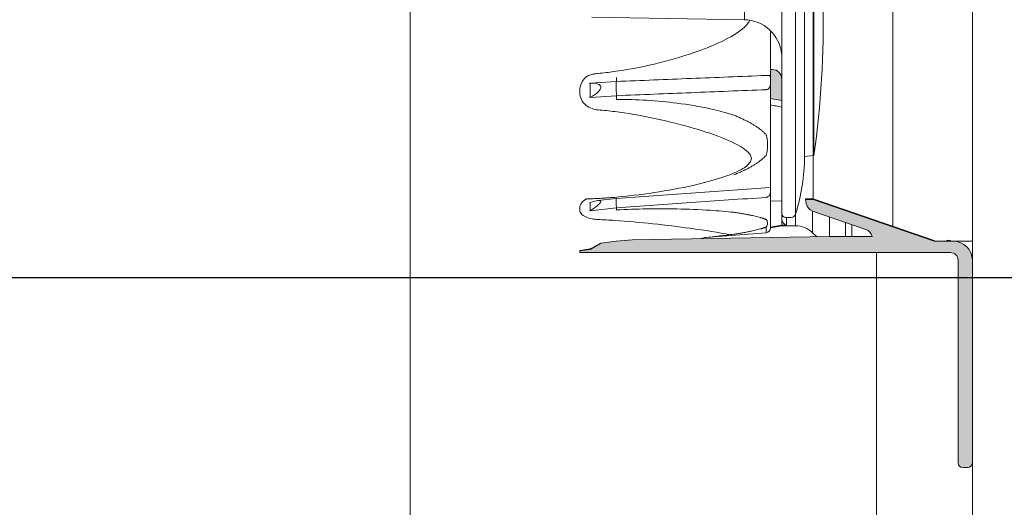
# Model space of a CAD drawing. Units: millimetres. Extents: x -1655 to 33730, y -17604 to -1603.
# Drawn here: x 9641 to 9745, y -2465 to -2414 of the extents above; entities that cross this region are included whole.
import ezdxf
from ezdxf import colors
from ezdxf.entities.mleader import LeaderData, LeaderLine
from ezdxf.math import Vec2, Vec3

# ---------------------------------------------------------------- set-up
doc = ezdxf.new("R2010")
doc.units = ezdxf.units.MM
doc.layers.get('0').update_dxf_attribs({"lineweight": 5})
for name, color, linetype, lineweight in [('0.05_Vista', 7, 'Continuous', 5), ('0.18_Sezionato', 7, 'Continuous', 18), ('Retini pieni', 254, 'Continuous', 5), ('Rockwool isolante', 3, 'Continuous', 9)]:
    doc.layers.add(name, color=color, linetype=linetype, lineweight=lineweight)
doc.styles.get("Standard").update_dxf_attribs({"font": 'arial.ttf', "height": 2})
doc.linetypes.add('ISOLAMENTO', pattern='A,0.00254,-2.54,[134,ltypeshp.shx,S=2.54,R=0,X=-2.54,Y=0],-5.08,[134,ltypeshp.shx,S=2.54,R=180,X=2.54,Y=0],-2.54', length=10.16254)

# ---------------------------------------------------------------- blocks, each defined once
blk = doc.blocks.new('_Dot')
at = {"color": 0, "linetype": 'ByBlock', "lineweight": -2}
blk.add_line((-0.5, 0), (-1, 0), dxfattribs=at)
at = {"color": 0, "linetype": 'ByBlock', "const_width": 0.5}
blk.add_lwpolyline([(-0.25, 0, 1), (0.25, 0, 1)], format="xyb", close=True, dxfattribs=at)

msp = doc.modelspace()

# ---------------------------------------------------------------- hatches: boundary and pattern name
at = {"layer": 'Retini pieni', "transparency": 33554495}
h = msp.add_hatch(color=256, dxfattribs=at)
h.dxf.hatch_style = 1
edge = h.paths.add_edge_path()
edge.add_ellipse((9720.151639128364, -2389.26304829707), major_axis=(6.477641127878836e-15, -1.000000000000006), ratio=1, start_angle=3.389880036902504e-28, end_angle=89.99999999999899)
edge.add_line((9721.151639128364, -2389.26304829707), (9721.151639128364, -2387.01304829707))
edge.add_line((9721.151639128364, -2387.01304829707), (9719.951639128367, -2387.22464067392))
edge.add_line((9719.951639128367, -2387.22464067392), (9719.951639128367, -2390.263048297072))
edge.add_line((9719.951639128367, -2390.26304829707), (9720.151639128364, -2390.26304829707))
edge = h.paths.add_edge_path()
edge.add_ellipse((9720.151639128364, -2420.26304829707), major_axis=(1.000000000000002, -4.89397439592343e-15), ratio=1, start_angle=1.543463946661539e-14, end_angle=90.00000000000004)
edge.add_line((9720.151639128364, -2419.26304829707), (9719.951639128367, -2419.26304829707))
edge.add_line((9719.951639128367, -2419.26304829707), (9719.951639128367, -2422.301455920221))
edge.add_line((9719.951639128367, -2422.301455920219), (9721.151639128364, -2422.51304829707))
edge.add_line((9721.151639128364, -2422.51304829707), (9721.151639128364, -2420.263048297068))
edge = h.paths.add_edge_path()
edge.add_line((9726.147407343027, -2372.76304829707), (9730.62875903765, -2372.76304829707))
edge.add_ellipse((9729.65177077407, -2372.549755229119), major_axis=(0.9769882635763206, -0.2132930679467627), ratio=1, start_angle=301.3154045961385, end_angle=360.0000000000001, ccw=False)
edge.add_line((9729.977338928531, -2373.49527380472), (9723.813239543035, -2375.617743434209))
edge.add_line((9723.813239543028, -2375.617743434209), (9723.651639128364, -2376.638048297066))
edge.add_line((9723.651639128364, -2376.63804829707), (9724.44571653853, -2376.63804829707))
edge.add_line((9724.445716538537, -2376.63804829707), (9737.151639128371, -2372.26304829707))
edge.add_line((9737.151639128364, -2372.26304829707), (9738.319976649333, -2372.26304829707))
edge.add_ellipse((9738.651639128364, -2371.76304829707), major_axis=(-0.3316624790350222, -0.5000000000003383), ratio=1, start_angle=2.782985346280596e-13, end_angle=67.11461952372359)
edge.add_line((9738.983301607403, -2372.26304829707), (9739.151639128364, -2372.26304829707))
edge.add_ellipse((9739.151639128364, -2370.26304829707), major_axis=(8.514390157257045e-15, -2.000000000000009), ratio=1, start_angle=0, end_angle=89.99999999999937)
edge.add_line((9741.151639128364, -2370.26304829707), (9741.151639128364, -2349.01304829707))
edge.add_ellipse((9740.651639128364, -2349.01304829707), major_axis=(0.4999999999999893, -1.893295801414135e-14), ratio=1, start_angle=0, end_angle=90.00000000000264)
edge.add_line((9740.651639128364, -2348.51304829707), (9740.151639128364, -2348.51304829707))
edge.add_ellipse((9740.151639128364, -2349.01304829707), major_axis=(6.753186657686991e-15, 0.4999999999999929), ratio=1, start_angle=0, end_angle=90.00000000000178)
edge.add_line((9739.651639128364, -2349.01304829707), (9739.651639128364, -2370.26304829707))
edge.add_ellipse((9738.851639128368, -2370.26304829707), major_axis=(0.8000000000000939, -5.038991629377853e-14), ratio=1, start_angle=270.0000000000071, end_angle=359.9999999999998, ccw=False)
edge.add_line((9738.851639128368, -2371.063048297066), (9699.951770774072, -2371.063048297066))
edge.add_line((9699.951770774072, -2371.063048297066), (9699.951770774072, -2371.261409451113))
edge.add_line((9699.951770774072, -2371.261409451115), (9701.017027326603, -2371.401653117157))
edge.add_line((9701.017027326603, -2371.401653117157), (9702.148728408027, -2372.055041035751))
edge.add_line((9702.148728408027, -2372.055041035753), (9703.75170496827, -2372.265994106868))
edge.add_line((9703.75170496827, -2372.26599410687), (9705.444207851053, -2372.401672605717))
edge.add_line((9705.444207851053, -2372.401672605715), (9726.147407343027, -2372.76304829707))
edge = h.paths.add_edge_path()
edge.add_ellipse((9724.706932574123, -2433.158455667151), major_axis=(-0.987688340595143, -0.1564344650402249), ratio=1, start_angle=0, end_angle=62.00000000000016)
edge.add_line((9724.381364419669, -2434.103974242745), (9729.977338928531, -2436.03082278941))
edge.add_ellipse((9729.65177077407, -2436.976341365013), major_axis=(0.3255681544571667, 0.9455185755993336), ratio=1, start_angle=301.3154045961387, end_angle=360, ccw=False)
edge.add_line((9730.62875903765, -2436.76304829707), (9726.147407343027, -2436.76304829707))
edge.add_line((9726.147407343027, -2436.76304829707), (9705.444207851053, -2437.124423988424))
edge.add_line((9705.444207851053, -2437.124423988424), (9703.75170496827, -2437.260102487272))
edge.add_line((9703.75170496827, -2437.26010248727), (9702.148728350328, -2437.471055565979))
edge.add_line((9702.148728350328, -2437.471055565976), (9701.017027325162, -2438.124443457496))
edge.add_line((9701.01702732517, -2438.124443457497), (9699.951770774072, -2438.264687143022))
edge.add_line((9699.951770774072, -2438.264687143018), (9699.951770774072, -2438.463048297065))
edge.add_line((9699.951770774072, -2438.463048297067), (9738.851639128368, -2438.463048297067))
edge.add_ellipse((9738.851639128368, -2439.26304829707), major_axis=(1.822235336544234e-13, 0.800000000000098), ratio=1, start_angle=270.00000000000097, end_angle=359.99999999999983, ccw=False)
edge.add_line((9739.651639128364, -2439.26304829707), (9739.651639128364, -2460.51304829707))
edge.add_ellipse((9740.151639128364, -2460.51304829707), major_axis=(-0.5000000000000027, -6.188521324799051e-15), ratio=1, start_angle=0, end_angle=89.99999999999878)
edge.add_line((9740.151639128364, -2461.01304829707), (9740.651639128364, -2461.01304829707))
edge.add_ellipse((9740.651639128364, -2460.51304829707), major_axis=(-9.184850993605132e-17, -0.4999999999999991), ratio=1, start_angle=7.062250076880251e-31, end_angle=89.99999999999899)
edge.add_line((9741.151639128364, -2460.51304829707), (9741.151639128364, -2439.26304829707))
edge.add_ellipse((9739.151639128364, -2439.26304829707), major_axis=(2.000000000000002, -6.647763874479307e-15), ratio=1, start_angle=1.799193426557976e-13, end_angle=90.00000000000018)
edge.add_line((9739.151639128364, -2437.26304829707), (9738.983301607403, -2437.26304829707))
edge.add_ellipse((9738.651639128364, -2437.76304829707), major_axis=(0.3316624790350268, 0.5000000000003102), ratio=1, start_angle=1.526666247102488e-13, end_angle=67.11461952372662)
edge.add_line((9738.319976649333, -2437.26304829707), (9737.151639128364, -2437.26304829707))
edge.add_line((9737.151639128364, -2437.26304829707), (9724.44571653853, -2432.88804829707))
edge.add_line((9724.445716538537, -2432.88804829707), (9723.651639128371, -2432.88804829707))
edge.add_line((9723.651639128364, -2432.88804829707), (9723.719244233527, -2433.314890132192))

# ---------------------------------------------------------------- linework, layer by layer
for p, q in [((9721.151639128364, -2434.379048297069), (9721.151639128364, -2375.147048297069)), ((9722.600341688198, -2375.103154308777), (9722.600341688198, -2434.42294228536)), ((9723.536714740727, -2428.368343128782), (9723.536714740727, -2381.157753465356)), ((9724.511639128365, -2428.283048297069), (9724.511639128365, -2381.243048297069)), ((9721.151639128364, -2420.26304829707), (9721.151639128364, -2389.26304829707)), ((9717.221448754113, -2404.763048297069), (9717.221448754113, -2414.031613217977)), ((9701.190265076286, -2413.751787866005), (9717.221448754113, -2414.031613217977)), ((9719.951639128367, -2419.26304829707), (9719.951639128367, -2415.187475198381)), ((9720.151639128364, -2419.26304829707), (9719.951639128367, -2419.26304829707)), ((9719.951639128367, -2419.26304829707), (9719.951639128367, -2422.301455920219)), ((9703.803163649833, -2420.509574096911), (9701.017028817912, -2420.692974083598)), ((9703.803163649833, -2420.509574096911), (9703.804334969986, -2420.50952791504)), ((9703.804334969986, -2420.094101110225), (9703.804334969986, -2420.50952791504)), ((9721.151639128364, -2422.51304829707), (9721.151639128364, -2420.26304829707)), ((9699.951770774072, -2421.613767135051), (9699.951770774072, -2421.413769224279)), ((9701.017028817912, -2420.692974083598), (9701.015184200214, -2420.693133742395)), ((9701.017028817912, -2420.692974083598), (9701.015597480507, -2420.693067901374)), ((9701.017028648572, -2420.692974626719), (9701.017028648572, -2421.443746979522)), ((9701.017028648572, -2421.443746979522), (9701.017028648572, -2422.183419696746)), ((9699.951770774072, -2421.613767135051), (9699.951770774072, -2421.712948297717)), ((9701.015184200025, -2422.180307510759), (9701.017028818254, -2422.183419102744)), ((9701.015597480507, -2422.183512528775), (9701.017028818254, -2422.183419102744)), ((9701.017028818254, -2422.183419102744), (9703.803163649833, -2421.999894654297)), ((9703.804334969986, -2421.999787494874), (9703.803163649833, -2421.999894654297)), ((9703.804334969986, -2421.999787494874), (9703.804334969986, -2422.399598609859)), ((9719.951639128367, -2422.301455920219), (9721.151639128364, -2422.51304829707)), ((9719.951639128367, -2422.301455949272), (9719.951639128367, -2422.965819781594)), ((9721.151639128364, -2423.190718743367), (9721.151639128364, -2422.51304827287)), ((9719.951639128367, -2433.027884511633), (9719.951639128418, -2422.965819781609)), ((9721.151639128437, -2423.190718743389), (9721.151639128364, -2433.082648648559)), ((9722.580924914093, -2428.314268840447), (9722.580924914093, -2435.645083937909)), ((9724.511639128365, -2428.283048297069), (9723.536714740727, -2428.368343128782)), ((9703.76575276027, -2432.771372917951), (9719.941806737244, -2431.648359793201)), ((9701.840494396447, -2432.990877383009), (9703.765630722008, -2432.771384105718)), ((9724.445716538537, -2432.821238608739), (9723.651639128364, -2432.821238608739)), ((9723.651639128364, -2432.821238608739), (9723.651639128364, -2432.88804829707)), ((9724.445716538537, -2432.88804829707), (9723.651639128364, -2432.88804829707)), ((9723.651639128364, -2432.88804829707), (9723.719244233527, -2433.31489013219)), ((9737.151639128364, -2437.185845990555), (9724.445716538537, -2432.821238608739)), ((9724.445716538537, -2432.821238608739), (9724.445716538537, -2432.88804829707)), ((9737.151639128364, -2437.26304829707), (9724.445716538537, -2432.88804829707)), ((9699.951770774072, -2433.833880672427), (9699.951770774072, -2433.7184118246)), ((9699.951770774072, -2433.833880672427), (9699.951770774072, -2434.005667485318)), ((9701.017028933302, -2433.214997911701), (9701.015184198628, -2433.213385826834)), ((9701.017028648572, -2433.214998889212), (9701.017028648572, -2433.654865911404)), ((9701.017028648572, -2433.654865911404), (9701.017028648572, -2434.075507810891)), ((9701.017028933324, -2434.075506803993), (9703.803163649833, -2433.757704975061)), ((9703.804334969986, -2433.757554574898), (9703.803163649833, -2433.757704975061)), ((9703.804334969986, -2433.757554574898), (9703.804334969986, -2433.979355435912)), ((9719.951639128367, -2435.799466625212), (9719.951639128367, -2433.027884511633)), ((9721.151639128364, -2433.082648648559), (9719.951639128367, -2433.027884511633)), ((9721.151639128364, -2433.082648648559), (9721.151639128364, -2434.918367507641)), ((9701.015184198519, -2434.072005994937), (9701.017028933324, -2434.075506803993)), ((9701.015597480507, -2434.075668830977), (9701.017028933324, -2434.075506803993)), ((9721.151639128364, -2435.589061803707), (9721.151639128364, -2434.918367507641)), ((9721.535639128364, -2434.763048297069), (9722.141179764647, -2434.763048297069)), ((9721.651639128364, -2435.589061803707), (9721.651639128364, -2434.76304829707)), ((9724.366282021232, -2434.09864564838), (9724.366282021232, -2436.392229961478)), ((9724.381364419669, -2434.103974242745), (9729.977338928531, -2436.030822789412)), ((9726.151639128364, -2434.713528708059), (9726.151639128364, -2436.76304829707)), ((9719.49159316113, -2435.778772427772), (9719.49159316113, -2436.379159204224)), ((9719.951639128367, -2435.799466625212), (9721.151639128364, -2435.589061803707)), ((9719.951639128367, -2435.855871141887), (9721.151639128364, -2435.645083937909)), ((9719.951639128367, -2435.855871141887), (9719.951639128367, -2435.799466625212)), ((9719.951639128367, -2435.882654652108), (9719.951639128367, -2435.855871141887)), ((9721.151639128364, -2435.589061803707), (9721.651639128364, -2435.589061803707)), ((9721.151639128364, -2435.645083937909), (9721.151639128364, -2435.589061803707)), ((9721.151639128364, -2435.645083937909), (9722.580924914093, -2435.645083937909)), ((9727.819976649333, -2436.76304829707), (9727.819976649333, -2435.287983384819)), ((9728.483301607403, -2435.516384484464), (9728.483301607403, -2436.76304829707)), ((9726.147407343027, -2436.76304829707), (9705.444207851053, -2437.124423988424)), ((9713.066749980882, -2436.89224308457), (9719.49159316113, -2436.379159204224)), ((9730.62875903765, -2436.76304829707), (9726.147407343027, -2436.76304829707)), ((9702.148728350328, -2437.471055565976), (9701.01702732517, -2438.124443457497)), ((9703.75170496827, -2437.26010248727), (9702.148728350328, -2437.471055565976)), ((9705.444207851053, -2437.124423988424), (9703.75170496827, -2437.26010248727)), ((9737.151639128364, -2437.185845990555), (9737.151639128364, -2437.26304829707)), ((9738.319976649333, -2437.26304829707), (9737.151639128364, -2437.26304829707)), ((9739.151639128364, -2437.26304829707), (9738.983301607403, -2437.26304829707)), ((9701.01702732517, -2438.124443457497), (9699.951770774072, -2438.264687143018)), ((9699.951770774072, -2438.264687143018), (9699.951770774072, -2438.264488151172)), ((9699.951770774072, -2438.264687143018), (9699.951770774072, -2438.463048297067)), ((9699.951770774072, -2438.463048297067), (9738.851639128368, -2438.463048297067)), ((9701.01702732517, -2438.113365316144), (9701.01518026064, -2438.110408102991)), ((9701.01702732517, -2438.124443457497), (9701.01518026064, -2438.110408102991)), ((9701.01702732517, -2438.113365316144), (9701.01702732517, -2438.124443457497)), ((9739.651639128364, -2439.26304829707), (9739.651639128364, -2460.51304829707)), ((9741.151639128364, -2460.51304829707), (9741.151639128364, -2439.26304829707)), ((9740.151639128364, -2461.01304829707), (9740.651639128364, -2461.01304829707))]:
    msp.add_line(p, q)
msp.add_lwpolyline([(9724.511639128363, -2428.283048297069, 0.04050939897605028), (9725.471639128364, -2412.167478468753), (9725.471639128364, -2404.763048297069)], format="xyb")
for centre, radius, start, end in [((9717.151639128364, -2418.031003998603), 4, 6.149544669227822, 88.99999999992056), ((9720.151639128364, -2420.26304829707), 1.000000000000003, 0, 90), ((9701.938055128363, -2428.127712812236), 21.59999999999999, 343.0554656653916, 359.3616950577062), ((9724.706932574123, -2433.158455667151), 1.000000000000005, 188.9999999999655, 251.000000000169), ((9721.535639128364, -2434.379048297069), 0.3839999999999999, 180, 270), ((9722.141179764647, -2434.283048297069), 0.4799999999999998, 270, 343.0554656653916), ((9729.65177077407, -2436.976341365013), 1.000000000000019, 12.3154045960585, 71.00000000016905), ((9738.651639128364, -2437.76304829707), 0.5999999999999744, 56.44269023817015, 123.5573097618299), ((9739.151639128364, -2439.26304829707), 2.000000000000003, 0, 90), ((9738.851639128368, -2439.26304829707), 0.8000000000000982, 0, 90), ((9740.151639128364, -2460.51304829707), 0.5000000000000029, 180, 270), ((9740.651639128364, -2460.51304829707), 0.4999999999999992, 270, 0)]:
    msp.add_arc(centre, radius, start, end)
for centre, major_axis, ratio, start_param, end_param in [((9703.8566409549, -2421.507369326318), (0.05257836442993691, -0.9978918875427005), 0.09101992743638608, 3.151518502757671, 5.223771725504222), ((9701.081879574556, -2421.690021459289), (0.06531346829029475, -0.9970542936708823), 0.1128600082782383, 3.1502222709251, 3.153917651056599), ((9697.399699206753, -2407.705553103725), (-1.865247994577036, 26.99873452964474), 0.1147961422416339, 4.172798727733099, 4.202630322176514), ((9697.399699206753, -2407.705553103725), (-1.865247994577036, 26.99873452964474), 0.1147961422416339, 4.138635814121937, 4.168467415827335), ((9696.547454539823, -2404.468832656064), (-2.264287196586062, 33.94502751218109), 0.1135243832416367, 4.181152705404187, 4.182723078725334), ((9696.547454539823, -2404.468832656064), (-2.264287196586062, 33.94502751218109), 0.1135243832416367, 4.179582332083109, 4.181152705403573), ((9701.081879574556, -2421.690021459289), (0.06531346829029475, -0.9970542936708823), 0.1128600082782383, 5.219061298774749, 5.222756680593093), ((9703.8566409549, -2433.76506305798), (0.0909488719155403, -0.9936852576607819), 0.05270188570670679, 3.140435169629844, 4.700160556601427), ((9697.39969920545, -2409.859616142151), (3.163947958805545, -27.31763058484974), 0.06418717634543696, 0.5082223860445225, 0.5380548665830965), ((9697.39969920545, -2409.859616142151), (3.163947958805545, -27.31763058484974), 0.06418717634543696, 0.4740603590518688, 0.5038928437827982), ((9696.547454539823, -2404.253451858464), (-3.88743247845893, 33.94761108683542), 0.06497294711339614, 3.657686291150142, 3.659256189512893), ((9696.547454539823, -2404.253451858464), (-3.88743247845893, 33.94761108683542), 0.06497294711339614, 3.656116376136554, 3.657686291150148), ((9701.081879574556, -2434.081425832387), (0.1128280539900331, -0.9911914062451618), 0.06536878661030301, 4.695444709847594, 4.699140105153894), ((9719.451639128367, -2435.882654652108), (0.4999999999999997, -2.985102974031818e-14), 0.9961946980917462, 4.79238233067384, 6.283185307179646), ((9722.580924914093, -2438.135570683137), (2.500000000000005, -3.688308002645913e-15), 0.9961946980917457, 0.7753974966108235, 1.570796326794898), ((9726.151639128364, -2434.648889239818), (2.499999999999903, 7.304838412879073e-13), 0.9961946980917471, 3.916990150200185, 4.172699239535203)]:
    msp.add_ellipse(centre, major_axis=major_axis, ratio=ratio, start_param=start_param, end_param=end_param)
for points, knots in [([(9701.8573054614, -2419.66605211568), (9702.41550934319, -2419.619388354847), (9702.977699078669, -2419.555838455067), (9706.245449174914, -2419.111941627684), (9709.274101788176, -2418.391626782634), (9714.015775846403, -2416.775439351039), (9715.96561985243, -2415.88525754262), (9717.346593547356, -2414.709785618666), (9717.610201194284, -2414.427349524244), (9717.779418726846, -2414.116100983681), (9717.784145013064, -2414.107234856877), (9717.788794949329, -2414.098330977621)], [9.999973224688774e-07, 9.999973224688774e-07, 9.999973224688774e-07, 9.999973224688774e-07, 0.1681879592168415, 0.1681879592168415, 0.9912173155016167, 0.9912173155016167, 1.690753327589311, 1.690753327589311, 1.883463286990593, 1.883463286990593, 1.889088634086737, 1.889088634086737, 1.889088634086737, 1.889088634086737]), ([(9700.638146698939, -2420.002947749453), (9700.61610066729, -2420.022281916426), (9700.594617491011, -2420.04187870748), (9700.386190175543, -2420.239429966713), (9700.222872679178, -2420.459598668494), (9700.005707400573, -2420.930913787902), (9699.951892756942, -2421.181992413839), (9699.951770847356, -2421.413213356623), (9699.951770774072, -2421.413491283201), (9699.951770774072, -2421.413769224279)], [-0.488720796210501, -0.488720796210501, -0.488720796210501, -0.488720796210501, -0.4798239104571247, -0.4798239104571247, -0.3999853623451388, -0.3999853623451388, -0.3201468142331528, -0.3201468142331528, -0.3200507381929787, -0.3200507381929787, -0.3200507381929787, -0.3200507381929787]), ([(9701.104024228536, -2419.81014758093), (9701.017959856259, -2419.836967209688), (9700.93580395878, -2419.866699769634), (9700.780067363628, -2419.931298743416), (9700.706719345106, -2419.966068827219), (9700.638146694486, -2420.002947769447)], [-0.05933239133318109, -0.05933239133318109, -0.05933239133318109, -0.05933239133318109, -0.02966678629778069, -0.02966678629778069, -2.364186579237726e-07, -2.364186579237726e-07, -2.364186579237726e-07, -2.364186579237726e-07]), ([(9701.8573058343, -2419.666054514913), (9701.8444902471, -2419.667125824765), (9701.831685887917, -2419.668261779457), (9701.79819536855, -2419.671404758205), (9701.777534871055, -2419.673515697635), (9701.658901549627, -2419.686627451912), (9701.562294113091, -2419.701203419258), (9701.34120169369, -2419.743655110919), (9701.219543689554, -2419.774135304061), (9701.104091124178, -2419.810113750506)], [-0.07961261763527713, -0.07961261763527713, -0.07961261763527713, -0.07961261763527713, -0.07575051713481162, -0.07575051713481162, -0.06950096024875578, -0.06950096024875578, -0.03978673052322419, -0.03978673052322419, 0, 0, 0, 0]), ([(9719.49159316113, -2419.880753796234), (9716.877050356079, -2419.985549413344), (9714.262507433245, -2420.090345066913), (9709.033421365266, -2420.299936441558), (9706.418878220129, -2420.404732162641), (9703.804334969986, -2420.50952791504)], [-1.573762822775989, -1.573762822775989, -1.573762822775989, -1.573762822775989, -0.7868819113879943, -0.7868819113879943, -9.999999995760828e-07, -9.999999995760828e-07, -9.999999995760828e-07, -9.999999995760828e-07]), ([(9719.49159316113, -2419.880753796234), (9719.501465199746, -2419.880358106907), (9719.511311290944, -2419.879967222833), (9719.53160455296, -2419.879171533924), (9719.542038787766, -2419.878767911919), (9719.57849435289, -2419.877390686713), (9719.604020051176, -2419.87647950906), (9719.676870851157, -2419.874428609516), (9719.720832899568, -2419.873884142346), (9719.801173799095, -2419.87814017407), (9719.834995213145, -2419.883411446047), (9719.890648676248, -2419.905072531749), (9719.910088499526, -2419.921924359906), (9719.936596504425, -2419.968303546469), (9719.94346233773, -2419.997207131403), (9719.950858337323, -2420.064095291556), (9719.951639136909, -2420.101354575802), (9719.951639128367, -2420.142594307384)], [-0.1029219572153838, -0.1029219572153838, -0.1029219572153838, -0.1029219572153838, -0.09990148705069445, -0.09990148705069445, -0.09666920481662478, -0.09666920481662478, -0.08852476417058347, -0.08852476417058347, -0.07260232055127344, -0.07260232055127344, -0.0552792309996442, -0.0552792309996442, -0.03650040433289295, -0.03650040433289295, -0.01781937958732805, -0.01781937958732805, -1.000000149273787e-06, -1.000000149273787e-06, -1.000000149273787e-06, -1.000000149273787e-06]), ([(9701.01702943252, -2422.183420225795), (9701.361337015018, -2422.008026306378), (9701.650237556618, -2421.815855244712), (9701.927802887329, -2421.552706793728), (9702.019322465267, -2421.453831126199), (9702.104880516416, -2421.300756321542), (9702.124400149702, -2421.255533922179), (9702.144292644442, -2421.178351128575), (9702.148550704818, -2421.147370899786), (9702.148550704818, -2421.08683849548), (9702.144292644442, -2421.058260510071), (9702.124400149709, -2420.992302462203), (9702.104880516466, -2420.958095559762), (9702.019322465478, -2420.853326899079), (9701.92780288786, -2420.806174773067), (9701.650237556552, -2420.700117882842), (9701.36133701485, -2420.67181290045), (9701.017029432229, -2420.692973622091)], [-0.4007630981357393, -0.4007630981357393, -0.4007630981357393, -0.4007630981357393, -0.2788613729653425, -0.2788613729653425, -0.2319378137290526, -0.2319378137290526, -0.21324547002079, -0.21324547002079, -0.2003820417189598, -0.2003820417189598, -0.1875186134171415, -0.1875186134171415, -0.1688262697186461, -0.1688262697186461, -0.1219027107300003, -0.1219027107300003, -9.870243062644243e-07, -9.870243062644243e-07, -9.870243062644243e-07, -9.870243062644243e-07]), ([(9703.804334969986, -2421.999787494874), (9706.418878220129, -2421.894919709076), (9709.033421365266, -2421.79005058269), (9714.262507433245, -2421.58030949057), (9716.877050356079, -2421.475437524888), (9719.49159316113, -2421.370564054173)], [-1.573762822775989, -1.573762822775989, -1.573762822775989, -1.573762822775989, -0.7868819113879943, -0.7868819113879943, -9.99999999614919e-07, -9.99999999614919e-07, -9.99999999614919e-07, -9.99999999614919e-07]), ([(9719.951639128367, -2420.620760579644), (9719.951639138299, -2420.728813158318), (9719.948793340145, -2420.834305325558), (9719.921723017322, -2420.996788271498), (9719.905034943598, -2421.058776053868), (9719.854755815757, -2421.166458254279), (9719.8242080338, -2421.211320095818), (9719.745204802608, -2421.288309322291), (9719.697977659313, -2421.318425154727), (9719.619823891871, -2421.348850361442), (9719.593801835761, -2421.356374211237), (9719.554082253218, -2421.364242332084), (9719.540945637867, -2421.366283714094), (9719.51573087093, -2421.369154332161), (9719.503681946704, -2421.370079153864), (9719.49159316113, -2421.370564054173)], [-0.09971113085419556, -0.09971113085419556, -0.09971113085419556, -0.09971113085419556, -0.07014898251631264, -0.07014898251631264, -0.05066634802831654, -0.05066634802831654, -0.03350772136651203, -0.03350772136651203, -0.01592959563396888, -0.01592959563396888, -0.00766023199532473, -0.00766023199532473, -0.003639279247246042, -0.003639279247246042, -1.00000011680242e-06, -1.00000011680242e-06, -1.00000011680242e-06, -1.00000011680242e-06]), ([(9701.857305851036, -2423.487731587985), (9701.652827732154, -2423.471886385246), (9701.443988358731, -2423.429673871854), (9700.989365949723, -2423.272325631296), (9700.753282018033, -2423.137037137515), (9700.380461758503, -2422.823041909439), (9700.218851474774, -2422.623362588215), (9700.004503892027, -2422.182355018936), (9699.951770774072, -2421.940933030585), (9699.951770774072, -2421.712948297724)], [0.652202919034001, 0.652202919034001, 0.652202919034001, 0.652202919034001, 0.712138310043619, 0.712138310043619, 0.7912651685606016, 0.7912651685606016, 0.8703984039848067, 0.8703984039848067, 0.949531639409012, 0.949531639409012, 0.949531639409012, 0.949531639409012]), ([(9703.804334971695, -2422.399598609866), (9705.894370941152, -2422.373705808895), (9708.096589235354, -2422.51798517382), (9711.312932512692, -2422.933892703265), (9712.504889451948, -2423.133386082583), (9714.467968008646, -2423.564440176181), (9715.319311940022, -2423.78571232943), (9716.109672567522, -2424.046213640539)], [-1.243084511926923, -1.243084511926923, -1.243084511926923, -1.243084511926923, -0.618262216852749, -0.618262216852749, -0.2630333699353094, -0.2630333699353094, -5.288549987359607e-06, -5.288549987359607e-06, -5.288549987359607e-06, -5.288549987359607e-06]), ([(9717.951639128367, -2428.592546823055), (9717.951637730663, -2428.515091168271), (9717.936604893663, -2428.438465378559), (9717.87719993347, -2428.276900481745), (9717.829702925546, -2428.193853860647), (9717.602982220704, -2427.88324064511), (9717.331885634629, -2427.664057626221), (9715.893844418306, -2426.723715695821), (9713.820022654092, -2425.960755954423), (9709.062527807413, -2424.611164721085), (9706.220106927552, -2424.001630293474), (9703.047740805645, -2423.597195897905), (9702.449607836517, -2423.533612105442), (9701.857308477824, -2423.487708157073)], [1.000000474453313e-06, 1.000000474453313e-06, 1.000000474453313e-06, 1.000000474453313e-06, 0.03286268242419597, 0.03286268242419597, 0.0701900890785255, 0.0701900890785255, 0.1789354878675946, 0.1789354878675946, 0.5880413512616561, 0.5880413512616561, 1.020906089932716, 1.020906089932716, 1.119213033384123, 1.119213033384123, 1.119213033384123, 1.119213033384123]), ([(9719.951639128418, -2422.965819781602), (9720.148378314529, -2423.002826553274), (9720.345127204642, -2423.039768238958), (9720.54188561964, -2423.076645732842), (9720.745126690292, -2423.114738240037), (9720.948377923783, -2423.152762255914), (9721.151639128437, -2423.190718743382)], [-0.2256974987520672, -0.2256974987520672, -0.2256974987520672, -0.2256974987520672, -0.1651363352655389, -0.1651363352655389, -0.1651363352655389, -0.1025798458387186, -0.1025798458387186, -0.1025798458387186, -0.1025798458387186]), ([(9719.49159316113, -2426.096781452404), (9719.499741187972, -2426.106364882092), (9719.506348968758, -2426.117092404128), (9719.533132870883, -2426.165975325784), (9719.545683842885, -2426.207029160963), (9719.568424812225, -2426.290751776584), (9719.577522613507, -2426.333567044588), (9719.601273992388, -2426.464285411638), (9719.612367417909, -2426.554202707622), (9719.63783406856, -2426.826464347409), (9719.643986793248, -2427.010337292762), (9719.643986793248, -2427.178333260678), (9719.643986793248, -2427.346329228595), (9719.63783406856, -2427.530202173954), (9719.612367417909, -2427.802463813735), (9719.601273992388, -2427.892381109726), (9719.577522613507, -2428.023099476769), (9719.568424812225, -2428.06591474478), (9719.545683842885, -2428.149637360401), (9719.533132870883, -2428.19069119558), (9719.506348968758, -2428.239574117229), (9719.499741187972, -2428.250301639272), (9719.49159316113, -2428.25988506896)], [0.4614722318754075, 0.4614722318754075, 0.4614722318754075, 0.4614722318754075, 0.4658949978463731, 0.4658949978463731, 0.4837136610652403, 0.4837136610652403, 0.5015323242841074, 0.5015323242841074, 0.5371696507218418, 0.5371696507218418, 0.6084443035973104, 0.6084443035973104, 0.6084443035973104, 0.679718956472779, 0.679718956472779, 0.7153562829105133, 0.7153562829105133, 0.7331749461293805, 0.7331749461293805, 0.7509936093482477, 0.7509936093482477, 0.7554163753192349, 0.7554163753192349, 0.7554163753192349, 0.7554163753192349]), ([(9701.857305461408, -2432.782257822392), (9702.41550934319, -2432.753349790923), (9702.977699078669, -2432.713914062936), (9706.245449174914, -2432.437235619464), (9709.274101788169, -2431.983612227777), (9714.01577584641, -2430.914385879244), (9715.96561985243, -2430.308377539025), (9717.346593547356, -2429.477046416744), (9717.610201194284, -2429.275614230027), (9717.831659022833, -2428.981748133453), (9717.878359981913, -2428.901884382059), (9717.936831717516, -2428.744716361353), (9717.951640515194, -2428.669416729127), (9717.951639128367, -2428.592546823055)], [9.999977590237165e-07, 9.999977590237165e-07, 9.999977590237165e-07, 9.999977590237165e-07, 0.1681879592168393, 0.1681879592168393, 0.9912173155007118, 0.9912173155007118, 1.690753327588544, 1.690753327588544, 1.883463286988388, 1.883463286988388, 1.950318076205277, 1.950318076205277, 2.009268434720188, 2.009268434720188, 2.009268434720188, 2.009268434720188]), ([(9719.941821667902, -2431.648367578425), (9719.944129395893, -2431.648204707722), (9719.945887457745, -2431.648803237294), (9719.950858337323, -2431.653838149955), (9719.951639136909, -2431.662929869103), (9719.951639128367, -2431.677272810287)], [-0.02453238878557548, -0.02453238878557548, -0.02453238878557548, -0.02453238878557548, -0.01781937970200359, -0.01781937970200359, -1.000000152321938e-06, -1.000000152321938e-06, -1.000000152321938e-06, -1.000000152321938e-06]), ([(9700.638146698939, -2432.82775162284), (9700.61610066729, -2432.841171308485), (9700.594617491011, -2432.85469914598), (9700.386190175543, -2432.99035690561), (9700.222872679178, -2433.13549303355), (9700.005707400573, -2433.432413033369), (9699.951892756942, -2433.584050244578), (9699.951770847356, -2433.71808961132), (9699.951770774072, -2433.718250717858), (9699.951770774072, -2433.7184118246)], [-0.4887207962104938, -0.4887207962104938, -0.4887207962104938, -0.4887207962104938, -0.4798239104571246, -0.4798239104571246, -0.3999853623451388, -0.3999853623451388, -0.3201468142331529, -0.3201468142331529, -0.3200507381929784, -0.3200507381929784, -0.3200507381929784, -0.3200507381929784]), ([(9701.104024228536, -2432.814831110641), (9701.01795985479, -2432.817757727112), (9700.93580395598, -2432.820262432418), (9700.780067361118, -2432.824534401333), (9700.706719343934, -2432.826295802507), (9700.638146694486, -2432.827751653428)], [-0.05933239133332334, -0.05933239133332334, -0.05933239133332334, -0.05933239133332334, -0.0296667857905579, -0.0296667857905579, -2.364186575066707e-07, -2.364186575066707e-07, -2.364186575066707e-07, -2.364186575066707e-07]), ([(9700.638146704381, -2432.827751653232), (9700.701203299634, -2432.826430663982), (9700.76431950266, -2432.824943465507), (9700.89060652875, -2432.821651480742), (9700.953802832677, -2432.819846045873), (9701.017025440406, -2432.817887996388)], [8.421345935578808e-07, 8.421345935578808e-07, 8.421345935578808e-07, 8.421345935578808e-07, 0.0193352540294428, 0.0193352540294428, 0.03866871422774096, 0.03866871422774096, 0.03866871422774096, 0.03866871422774096]), ([(9701.017025440406, -2432.817887996388), (9701.414555305031, -2432.80557621231), (9701.815807663572, -2432.787154956625), (9702.743172033084, -2432.73339152777), (9703.275032738426, -2432.694140617597), (9703.80433497144, -2432.648276492981)], [6.396675063231622e-06, 6.396675063231622e-06, 6.396675063231622e-06, 6.396675063231622e-06, 0.1215713451505307, 0.1215713451505307, 0.2818614901916379, 0.2818614901916379, 0.2818614901916379, 0.2818614901916379]), ([(9701.857305834308, -2432.782257809543), (9701.844490166788, -2432.782921501995), (9701.831685727431, -2432.783579367903), (9701.798194939836, -2432.78528624973), (9701.777534254883, -2432.786325413325), (9701.658899357642, -2432.792212309671), (9701.562290580046, -2432.796689441274), (9701.341198610562, -2432.806207957196), (9701.219542223042, -2432.810873900852), (9701.104091124178, -2432.814806345034)], [-0.07961261619188462, -0.07961261619188462, -0.07961261619188462, -0.07961261619188462, -0.07575049150176714, -0.07575049150176714, -0.06950087772519392, -0.06950087772519392, -0.03978622514012551, -0.03978622514012551, 0, 0, 0, 0]), ([(9703.804334969986, -2433.757554574898), (9706.418878220129, -2433.575959830326), (9709.033421365266, -2433.394363555853), (9714.262507433245, -2433.031167767293), (9716.877050356079, -2432.849568253258), (9719.49159316113, -2432.667967022418)], [-1.573762822775991, -1.573762822775991, -1.573762822775991, -1.573762822775991, -0.7868819113879951, -0.7868819113879951, -1.000000000607886e-06, -1.000000000607886e-06, -1.000000000607886e-06, -1.000000000607886e-06]), ([(9719.951639128367, -2431.953342236294), (9719.951639138299, -2432.033474040035), (9719.948793340101, -2432.12140245478), (9719.921723016914, -2432.268656619322), (9719.905034943271, -2432.328201632189), (9719.85475581885, -2432.436893254328), (9719.824208041739, -2432.484502569437), (9719.745204822115, -2432.569103487148), (9719.69797768405, -2432.603908504206), (9719.619823913357, -2432.64012958182), (9719.593801847868, -2432.649326157661), (9719.554082254164, -2432.659254591475), (9719.540945637584, -2432.661901820639), (9719.515730869896, -2432.665783824958), (9719.50368194618, -2432.667127358115), (9719.49159316113, -2432.667967022418)], [-0.09971113085635135, -0.09971113085635135, -0.09971113085635135, -0.09971113085635135, -0.07014898226756376, -0.07014898226756376, -0.05066634799164117, -0.05066634799164117, -0.03350772356052312, -0.03350772356052312, -0.01592959894741456, -0.01592959894741456, -0.007660232217202897, -0.007660232217202897, -0.0036392790914086, -0.0036392790914086, -1.000000116055079e-06, -1.000000116055079e-06, -1.000000116055079e-06, -1.000000116055079e-06]), ([(9701.017029507797, -2434.075507765227), (9701.361337052984, -2433.860763182928), (9701.650237563741, -2433.655205063172), (9701.927802879078, -2433.412579392919), (9702.019322457096, -2433.325630898958), (9702.104880508477, -2433.209363554109), (9702.124400141814, -2433.176894589523), (9702.144292636642, -2433.125852472854), (9702.148550697055, -2433.106579093545), (9702.14855069712, -2433.071630693622), (9702.14429263678, -2433.056518121927), (9702.12440014215, -2433.024917835216), (9702.10488050898, -2433.011528270973), (9702.019322458274, -2432.978929621516), (9701.927802880788, -2432.981568929433), (9701.650237566484, -2433.01103380847), (9701.361337054665, -2433.089300033497), (9701.01702950787, -2433.214998039365)], [-0.400763081884055, -0.400763081884055, -0.400763081884055, -0.400763081884055, -0.2788613696693665, -0.2788613696693665, -0.2319378111349271, -0.2319378111349271, -0.2132454676297949, -0.2132454676297949, -0.2003820394883047, -0.2003820394883047, -0.1875186113627086, -0.1875186113627086, -0.168826267951024, -0.168826267951024, -0.1219027094900997, -0.1219027094900997, -9.956292550890833e-07, -9.956292550890833e-07, -9.956292550890833e-07, -9.956292550890833e-07]), ([(9703.804334971695, -2433.979355435832), (9705.894370941152, -2433.865997345571), (9708.096589235354, -2433.841383903752), (9711.312932512692, -2433.907992444604), (9712.504889451948, -2433.955296689134), (9714.467968008646, -2434.079480484149), (9715.319311940022, -2434.148874487385), (9716.109672567522, -2434.236471551142)], [-1.243084511926993, -1.243084511926993, -1.243084511926993, -1.243084511926993, -0.6182622168529297, -0.6182622168529297, -0.2630333699353236, -0.2630333699353236, -5.288549978922694e-06, -5.288549978922694e-06, -5.288549978922694e-06, -5.288549978922694e-06]), ([(9701.857305851036, -2434.988705656228), (9701.652827732154, -2434.980277825401), (9701.443988358731, -2434.957841089569), (9700.989365949723, -2434.873640872428), (9700.753282018033, -2434.80091023715), (9700.380461758503, -2434.629858305582), (9700.218851474774, -2434.520094581835), (9700.004503892027, -2434.273629709706), (9699.951770774072, -2434.136772722958), (9699.951770774072, -2434.005667485325)], [0.6522029190340001, 0.6522029190340001, 0.6522029190340001, 0.6522029190340001, 0.7121383100436188, 0.7121383100436188, 0.791265168560601, 0.791265168560601, 0.8703984039848061, 0.8703984039848061, 0.949531639409011, 0.949531639409011, 0.949531639409011, 0.949531639409011]), ([(9721.151641194678, -2434.918369402919), (9721.151640313428, -2434.940450082634), (9721.15271439518, -2434.962662921206), (9721.167102958932, -2435.111357586661), (9721.213487711704, -2435.233116760973), (9721.38016595142, -2435.467948195211), (9721.511325365265, -2435.557432459535), (9721.649532119378, -2435.588597307956), (9721.650585624315, -2435.588831325563), (9721.651639128364, -2435.589061803707)], [-0.1797925738237494, -0.1797925738237494, -0.1797925738237494, -0.1797925738237494, -0.1670305988515755, -0.1670305988515755, -0.09451043795398215, -0.09451043795398215, 0, 0, 0.0007259457716193422, 0.0007259457716193422, 0.0007259457716193422, 0.0007259457716193422]), ([(9715.713815276502, -2436.58204937059), (9714.576509896831, -2436.359466840912), (9713.098730921394, -2436.127908510701), (9709.06252780745, -2435.576524159252), (9706.22010692756, -2435.260021803143), (9703.047740805638, -2435.046846201941), (9702.449607836517, -2435.013108857957), (9701.857308477824, -2434.988693193663)], [0.3065880558747705, 0.3065880558747705, 0.3065880558747705, 0.3065880558747705, 0.5880413512535587, 0.5880413512535587, 1.020906089923955, 1.020906089923955, 1.119213033373785, 1.119213033373785, 1.119213033373785, 1.119213033373785]), ([(9719.49159316113, -2434.987021553089), (9719.499741187972, -2434.990529331814), (9719.506348968758, -2434.9944558774), (9719.533132870883, -2435.012348268537), (9719.545683842885, -2435.027375015131), (9719.568424812225, -2435.058019619325), (9719.577522613507, -2435.073691095079), (9719.601273992388, -2435.121537338163), (9719.612367417909, -2435.154449352732), (9719.63783406856, -2435.254104029372), (9719.643986793248, -2435.321406198439), (9719.643986793248, -2435.382896990427), (9719.643986793248, -2435.444387782422), (9719.63783406856, -2435.51168995149), (9719.612367417909, -2435.61134462813), (9719.601273992388, -2435.644256642699), (9719.577522613507, -2435.692102885775), (9719.568424812225, -2435.707774361536), (9719.545683842885, -2435.73841896573), (9719.533132870883, -2435.753445712325), (9719.506348968758, -2435.771338103462), (9719.499741187972, -2435.775264649047), (9719.49159316113, -2435.778772427772)], [0.4614722318762171, 0.4614722318762171, 0.4614722318762171, 0.4614722318762171, 0.4658949978469016, 0.4658949978469016, 0.4837136610657781, 0.4837136610657781, 0.5015323242846547, 0.5015323242846547, 0.5371696507224077, 0.5371696507224077, 0.6084443035979139, 0.6084443035979139, 0.6084443035979139, 0.6797189564734197, 0.6797189564734197, 0.7153562829111726, 0.7153562829111726, 0.7331749461300491, 0.7331749461300491, 0.7509936093489256, 0.7509936093489256, 0.7554163753200867, 0.7554163753200867, 0.7554163753200867, 0.7554163753200867]), ([(9716.109681233995, -2436.529355058984), (9715.622583794471, -2436.596398141154), (9715.11515568174, -2436.660047034259), (9714.104948911763, -2436.779454945455), (9713.584315654049, -2436.837246054906), (9713.066761521257, -2436.892247173447)], [-0.3240087650819302, -0.3240087650819302, -0.3240087650819302, -0.3240087650819302, -0.1627253210885164, -0.1627253210885164, -9.488701763951999e-06, -9.488701763951999e-06, -9.488701763951999e-06, -9.488701763951999e-06]), ([(9702.148728350328, -2437.471055565976), (9702.148728350328, -2437.471055565976), (9702.141587883945, -2437.475084060351), (9702.113906936209, -2437.490706079901), (9702.093568225026, -2437.502186480749), (9701.995587454656, -2437.55751526873), (9701.86677165784, -2437.630340958181), (9701.5326171357, -2437.8196650991), (9701.279801306924, -2437.963368466189), (9701.01702732517, -2438.113365316144)], [0.8538486422170875, 0.8538486422170875, 0.8538486422170875, 0.8538486422170875, 0.8668819384542917, 0.8668819384542917, 0.879915234691496, 0.879915234691496, 0.9254688350655713, 0.9254688350655713, 1.011765712852286, 1.011765712852286, 1.011765712852286, 1.011765712852286]), ([(9700.638146698939, -2438.132640904273), (9700.61610066729, -2438.136550314651), (9700.594617491011, -2438.140384425459), (9700.386190175543, -2438.177799298354), (9700.222872679178, -2438.209013744176), (9700.005707400573, -2438.251979150234), (9699.951892756942, -2438.263543878426), (9699.951770847356, -2438.264485929059), (9699.951770774072, -2438.264487047191), (9699.951770774072, -2438.264488151172)], [-0.4887207962104924, -0.4887207962104924, -0.4887207962104924, -0.4887207962104924, -0.4798239104571244, -0.4798239104571244, -0.3999853623451388, -0.3999853623451388, -0.3201468142331532, -0.3201468142331532, -0.3200507381929787, -0.3200507381929787, -0.3200507381929787, -0.3200507381929787]), ([(9700.638146704381, -2438.132640906412), (9700.70120329414, -2438.124869854698), (9700.764319491658, -2438.117071792548), (9700.890606506726, -2438.101432251765), (9700.95380280513, -2438.093587619026), (9701.017025407344, -2438.085722600989)], [8.421345940441164e-07, 8.421345940441164e-07, 8.421345940441164e-07, 8.421345940441164e-07, 0.01933525234473482, 0.01933525234473482, 0.03866871085816589, 0.03866871085816589, 0.03866871085816589, 0.03866871085816589])]:
    msp.add_open_spline(points, degree=3, knots=knots)
for points in [[(9716.110134161607, -2417.24601912462), (9716.109984042863, -2417.246090982501), (9716.109833924418, -2417.246162837603), (9716.109683806264, -2417.246234689926)], [(9701.104122000177, -2419.810104128802), (9701.10411765416, -2419.810104329138), (9701.104113308136, -2419.810104529474), (9701.10410896212, -2419.810104729811)], [(9716.109678307626, -2424.046194683607), (9716.11001317993, -2424.046312007667), (9716.110348053413, -2424.046429341753), (9716.11068292806, -2424.04654668585)], [(9716.110134161607, -2430.310344631739), (9716.109984042863, -2430.310397235356), (9716.109833924418, -2430.310449836942), (9716.109683806264, -2430.310502436491)], [(9716.109678307626, -2434.236454703051), (9716.11001317993, -2434.236497646633), (9716.110348053413, -2434.23654059389), (9716.11068292806, -2434.236583544814)], [(9712.681552070708, -2436.998095638271), (9712.810118822656, -2436.963344255163), (9712.938533992774, -2436.928075980736), (9713.06674179089, -2436.892285479072)], [(9701.017025407344, -2438.085722600989), (9701.037666846552, -2438.083154764746), (9701.058318322086, -2438.080583872149), (9701.07897913399, -2438.078010041018)]]:
    msp.add_open_spline(points, degree=3)
for points, weights in [([(9716.109713712618, -2424.046149667963), (9718.62355625686, -2425.075826220119), (9719.49159316113, -2426.096781452404)], [1.004043878121484, 1.003058469846585, 1]), ([(9719.49159316113, -2428.25988506896), (9718.623553837328, -2429.280843147018), (9716.109699669605, -2430.310522605446)], [1, 1.003058478397737, 1.004043883631665]), ([(9716.109713712618, -2434.236438226179), (9718.62355625686, -2434.613326001948), (9719.49159316113, -2434.987021553089)], [1.004043878121471, 1.003058469846575, 1]), ([(9719.49159316113, -2435.778772427772), (9718.623553837328, -2436.15246902054), (9716.109699669605, -2436.529357860082)], [1, 1.003058478397727, 1.004043883631651])]:
    msp.add_rational_spline(points, weights, degree=2)
at = {"layer": '0.05_Vista'}
msp.add_lwpolyline([(9741.151639128364, -2404.76304829707), (9741.151639128364, -2437.26304829707), (9739.28634232137, -2437.26304829707), (9738.983301607403, -2437.26304829707), (9738.319976649333, -2437.26304829707), (9737.151639128364, -2437.26304829707), (9737.151639128364, -2437.185845990555), (9724.445716538537, -2432.821238608739), (9724.435139125022, -2404.76304829707), (9724.445716538537, -2376.704857985401), (9737.151639128364, -2372.340250603585), (9737.151639128364, -2372.26304829707), (9738.319976649333, -2372.26304829707), (9738.983301607403, -2372.26304829707), (9739.28634232137, -2372.26304829707), (9741.151639128364, -2372.26304829707)], close=True, dxfattribs=at)
at = {"layer": 'Rockwool isolante', "linetype": 'ISOLAMENTO', "ltscale": 0.37}
msp.add_line((9682.151636669956, -2964.386058133816), (9682.151636669956, -1932.907703693207), dxfattribs=at)
at = {"layer": 'Rockwool isolante'}
msp.add_line((9741.151636669956, -1932.907703693207), (9741.151636669956, -2964.386058133816), dxfattribs=at)
at = {"layer": 'Rockwool isolante', "linetype": 'ISOLAMENTO', "ltscale": 0.08}
msp.add_line((9732.7933891267, -2373.83735165977), (9732.7933891267, -2435.688744934369), dxfattribs=at)
at = {"layer": 'Rockwool isolante', "linetype": 'ISOLAMENTO', "ltscale": 0.0975}
msp.add_line((9731.079694447899, -2438.476090868266), (9731.079694447899, -2671.076090868264), dxfattribs=at)

# ---------------------------------------------------------------- leaders
at = {"layer": '0.18_Sezionato', "color": 14, "true_color": 0xa80000}
ml = msp.add_multileader_mtext('Standard', dxfattribs=at)
ml.set_content('3', color=(168, 0, 0))
ml.set_leader_properties()
ml.set_arrow_properties(name='DOT')
ml.build(insert=Vec2(0, 0))
ml.multileader.update_dxf_attribs({"arrow_head_size": 10})
ctx = ml.context
ctx.base_point, ctx.char_height, ctx.arrow_head_size, ctx.plane_origin = Vec3(9829.297835204934, -2441.089499055617), 25, 10, Vec3(9147.03190954145, -2441.089499055617)
ctx.text_align_type = 2
notes = []
notes.append((ctx, [(0, (1, 1, 0), (9791.689076232162, -2441.089499055617), (1, 0), 37.60875897277234, [(0, [(9635.239315603887, -2441.089499055617)], 0, [])])]))
ctx.mtext.insert, ctx.mtext.width, ctx.mtext.alignment, ctx.mtext.flow_direction = Vec3(9847.668912967556, -2428.367807377581), 637.6454414621694, 3, 5
for ctx, leaders in notes:
    for number, flags, end, landing, length, lines in leaders:
        leader = LeaderData()
        leader.index, (leader.has_last_leader_line, leader.has_dogleg_vector, leader.attachment_direction) = number, flags
        leader.last_leader_point, leader.dogleg_vector, leader.dogleg_length = Vec3(end), Vec3(landing), length
        for number, points, colour, breaks in lines:
            line = LeaderLine()
            line.index, line.vertices, line.color, line.breaks = number, Vec3.list(points), colors.encode_raw_color(colour), breaks
            leader.lines.append(line)
        ctx.leaders.append(leader)

doc.saveas('drawing.dxf')
